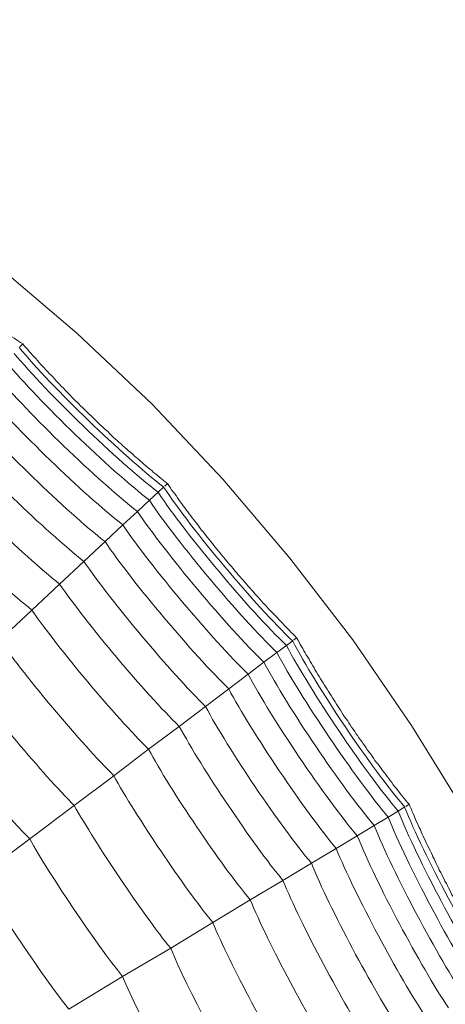
# Model space of a CAD drawing. Units: inches. Extents: x 523 to 1211, y 143 to 921.
# Drawn here: x 733 to 748, y 334 to 368 of the extents above; entities that cross this region are included whole.
import ezdxf

# ---------------------------------------------------------------- set-up
doc = ezdxf.new("R2010")
doc.units = ezdxf.units.IN
doc.header["$MEASUREMENT"] = 0
doc.layers.add('Layer 1', color=7, linetype='Continuous')

# ---------------------------------------------------------------- blocks, each defined once
blk = doc.blocks.new('block 479')
at = {"layer": 'Layer 1', "color": 252, "lineweight": 5, "true_color": 0x939597}
blk.add_lwpolyline([(335.3038, -192.2592), (335.2476, -192.2933)], dxfattribs=at)
blk = doc.blocks.new('block 480')
at = {"layer": 'Layer 1', "color": 252, "lineweight": 5, "true_color": 0x939597}
blk.add_open_spline([(335.2476, -192.2933), (335.3537, -192.5603), (335.6094, -193.0402), (335.7709, -193.2786)], degree=3, dxfattribs=at)
blk = doc.blocks.new('block 481')
at = {"layer": 'Layer 1', "color": 252, "lineweight": 5, "true_color": 0x939597}
blk.add_lwpolyline([(335.1687, -192.3398), (335.0737, -192.3977)], dxfattribs=at)
blk = doc.blocks.new('block 482')
at = {"layer": 'Layer 1', "color": 252, "lineweight": 5, "true_color": 0x939597}
blk.add_open_spline([(335.0737, -192.3977), (335.1784, -192.6592), (335.4285, -193.1305), (335.5859, -193.3637)], degree=3, dxfattribs=at)
blk = doc.blocks.new('block 483')
at = {"layer": 'Layer 1', "color": 252, "lineweight": 5, "true_color": 0x939597}
blk.add_lwpolyline([(334.8156, -192.5513), (334.6558, -192.6492)], dxfattribs=at)
blk = doc.blocks.new('block 484')
at = {"layer": 'Layer 1', "color": 252, "lineweight": 5, "true_color": 0x939597}
blk.add_open_spline([(334.6558, -192.6492), (334.7581, -192.8972), (334.9979, -193.3465), (335.146, -193.5701)], degree=3, dxfattribs=at)
blk = doc.blocks.new('block 485')
at = {"layer": 'Layer 1', "color": 252, "lineweight": 5, "true_color": 0x939597}
blk.add_lwpolyline([(334.4721, -192.758), (334.2613, -192.8852)], dxfattribs=at)
blk = doc.blocks.new('block 486')
at = {"layer": 'Layer 1', "color": 252, "lineweight": 5, "true_color": 0x939597}
blk.add_open_spline([(334.2613, -192.8852), (334.3605, -193.1205), (334.5886, -193.5504), (334.7295, -193.7637)], degree=3, dxfattribs=at)
blk = doc.blocks.new('block 487')
at = {"layer": 'Layer 1', "color": 252, "lineweight": 5, "true_color": 0x939597}
blk.add_lwpolyline([(333.7545, -193.1883), (333.452, -193.3716)], dxfattribs=at)
blk = doc.blocks.new('block 493')
at = {"layer": 'Layer 1', "color": 252, "lineweight": 5, "true_color": 0x939597}
blk.add_lwpolyline([(334.025, -193.0292), (333.7545, -193.1883)], dxfattribs=at)
blk = doc.blocks.new('block 494')
at = {"layer": 'Layer 1', "color": 252, "lineweight": 5, "true_color": 0x939597}
blk.add_open_spline([(333.7545, -193.1883), (333.8486, -193.4088), (334.0642, -193.8129), (334.1945, -194.0145)], degree=3, dxfattribs=at)
blk = doc.blocks.new('block 495')
at = {"layer": 'Layer 1', "color": 252, "lineweight": 5, "true_color": 0x939597}
blk.add_lwpolyline([(334.2613, -192.8852), (334.025, -193.0292)], dxfattribs=at)
blk = doc.blocks.new('block 496')
at = {"layer": 'Layer 1', "color": 252, "lineweight": 5, "true_color": 0x939597}
blk.add_open_spline([(334.025, -193.0292), (334.1197, -193.2559), (334.3416, -193.6731), (334.4773, -193.8801)], degree=3, dxfattribs=at)
blk = doc.blocks.new('block 497')
at = {"layer": 'Layer 1', "color": 252, "lineweight": 5, "true_color": 0x939597}
blk.add_lwpolyline([(334.6558, -192.6492), (334.4721, -192.758)], dxfattribs=at)
blk = doc.blocks.new('block 498')
at = {"layer": 'Layer 1', "color": 252, "lineweight": 5, "true_color": 0x939597}
blk.add_open_spline([(334.4721, -192.758), (334.5731, -193.0002), (334.807, -193.4416), (334.9527, -193.6603)], degree=3, dxfattribs=at)
blk = doc.blocks.new('block 499')
at = {"layer": 'Layer 1', "color": 252, "lineweight": 5, "true_color": 0x939597}
blk.add_lwpolyline([(334.9545, -192.4683), (334.8156, -192.5513)], dxfattribs=at)
blk = doc.blocks.new('block 500')
at = {"layer": 'Layer 1', "color": 252, "lineweight": 5, "true_color": 0x939597}
blk.add_open_spline([(334.8156, -192.5513), (334.9186, -192.8066), (335.1629, -193.2627), (335.3148, -193.4908)], degree=3, dxfattribs=at)
blk = doc.blocks.new('block 501')
at = {"layer": 'Layer 1', "color": 252, "lineweight": 5, "true_color": 0x939597}
blk.add_lwpolyline([(335.0737, -192.3977), (334.9545, -192.4683)], dxfattribs=at)
blk = doc.blocks.new('block 502')
at = {"layer": 'Layer 1', "color": 252, "lineweight": 5, "true_color": 0x939597}
blk.add_open_spline([(334.9545, -192.4683), (335.0599, -192.7253), (335.3083, -193.1911), (335.4623, -193.4219)], degree=3, dxfattribs=at)
blk = doc.blocks.new('block 503')
at = {"layer": 'Layer 1', "color": 252, "lineweight": 5, "true_color": 0x939597}
blk.add_lwpolyline([(335.2476, -192.2933), (335.1687, -192.3398)], dxfattribs=at)
blk = doc.blocks.new('block 504')
at = {"layer": 'Layer 1', "color": 252, "lineweight": 5, "true_color": 0x939597}
blk.add_open_spline([(335.1687, -192.3398), (335.2745, -192.6037), (335.5277, -193.0819), (335.6879, -193.3175)], degree=3, dxfattribs=at)
blk = doc.blocks.new('block 505')
at = {"layer": 'Layer 1', "color": 252, "lineweight": 5, "true_color": 0x939597}
blk.add_lwpolyline([(335.341, -192.2351), (335.3038, -192.2592)], dxfattribs=at)
blk = doc.blocks.new('block 506')
at = {"layer": 'Layer 1', "color": 252, "lineweight": 5, "true_color": 0x939597}
blk.add_open_spline([(335.3038, -192.2592), (335.4109, -192.5293), (335.6669, -193.0099), (335.8299, -193.2507)], degree=3, dxfattribs=at)
blk = doc.blocks.new('block 507')
at = {"layer": 'Layer 1', "color": 252, "lineweight": 5, "true_color": 0x939597}
blk.add_lwpolyline([(335.8957, -193.2211), (335.887, -193.2087), (335.8798, -193.1966), (335.8722, -193.1842), (335.8653, -193.1721), (335.8578, -193.1594), (335.8498, -193.1477), (335.8426, -193.1356), (335.8347, -193.1236), (335.8271, -193.1115), (335.8199, -193.0995), (335.8119, -193.0877), (335.8044, -193.076), (335.7961, -193.0636), (335.7892, -193.0505), (335.7827, -193.0395), (335.7754, -193.0268), (335.7682, -193.0157), (335.7603, -193.003), (335.753, -192.9899), (335.7454, -192.9785), (335.7392, -192.9665), (335.731, -192.9527), (335.7241, -192.9413), (335.7179, -192.9282), (335.7107, -192.9162), (335.7027, -192.9045), (335.6948, -192.8917), (335.6889, -192.879), (335.6814, -192.8662), (335.6755, -192.8545), (335.6686, -192.8414), (335.661, -192.8287), (335.6542, -192.818), (335.6469, -192.8049), (335.6407, -192.7915), (335.6335, -192.7787), (335.6269, -192.767), (335.6197, -192.7525), (335.6142, -192.7405), (335.6056, -192.7288), (335.5994, -192.7153), (335.5942, -192.7022), (335.5859, -192.6905), (335.5801, -192.6788), (335.5739, -192.6657), (335.5663, -192.6533), (335.5608, -192.6413), (335.5546, -192.6285), (335.5487, -192.6151), (335.5429, -192.603), (335.5339, -192.5906), (335.5291, -192.5768), (335.5222, -192.5651), (335.5174, -192.5527), (335.5108, -192.5396), (335.505, -192.5276), (335.4981, -192.5155), (335.4933, -192.5021), (335.4867, -192.4897), (335.4802, -192.4783), (335.4747, -192.4645), (335.4681, -192.4525), (335.4623, -192.4401), (335.4564, -192.4266), (335.4499, -192.4128), (335.444, -192.4004), (335.4385, -192.3877), (335.4323, -192.3756), (335.4278, -192.3622), (335.422, -192.3505), (335.4147, -192.3377), (335.4096, -192.3246), (335.403, -192.3116), (335.3982, -192.2995), (335.3923, -192.2861), (335.3868, -192.273), (335.3816, -192.2616), (335.3754, -192.2468), (335.3699, -192.2351), (335.3651, -192.2206)], dxfattribs=at)
blk = doc.blocks.new('block 508')
at = {"layer": 'Layer 1', "color": 252, "lineweight": 5, "true_color": 0x939597}
blk.add_lwpolyline([(335.3651, -192.2206), (335.3468, -192.2337)], dxfattribs=at)
blk = doc.blocks.new('block 513')
at = {"layer": 'Layer 1', "color": 252, "lineweight": 5, "true_color": 0x939597}
blk.add_lwpolyline([(334.6751, -191.328), (334.6217, -191.3683)], dxfattribs=at)
blk = doc.blocks.new('block 514')
at = {"layer": 'Layer 1', "color": 252, "lineweight": 5, "true_color": 0x939597}
blk.add_open_spline([(334.6217, -191.3683), (334.7574, -191.6229), (335.0613, -192.0721), (335.2476, -192.2933)], degree=3, dxfattribs=at)
blk = doc.blocks.new('block 515')
at = {"layer": 'Layer 1', "color": 252, "lineweight": 5, "true_color": 0x939597}
blk.add_lwpolyline([(334.5493, -191.422), (334.4608, -191.4896)], dxfattribs=at)
blk = doc.blocks.new('block 516')
at = {"layer": 'Layer 1', "color": 252, "lineweight": 5, "true_color": 0x939597}
blk.add_open_spline([(334.4608, -191.4896), (334.592, -191.739), (334.89, -192.1817), (335.0737, -192.3977)], degree=3, dxfattribs=at)
blk = doc.blocks.new('block 517')
at = {"layer": 'Layer 1', "color": 252, "lineweight": 5, "true_color": 0x939597}
blk.add_lwpolyline([(334.2206, -191.6711), (334.0735, -191.7827)], dxfattribs=at)
blk = doc.blocks.new('block 518')
at = {"layer": 'Layer 1', "color": 252, "lineweight": 5, "true_color": 0x939597}
blk.add_open_spline([(334.0735, -191.7827), (334.2, -192.0191), (334.4845, -192.4401), (334.6558, -192.6492)], degree=3, dxfattribs=at)
blk = doc.blocks.new('block 519')
at = {"layer": 'Layer 1', "color": 252, "lineweight": 5, "true_color": 0x939597}
blk.add_lwpolyline([(333.9006, -191.9116), (333.7053, -192.0601)], dxfattribs=at)
blk = doc.blocks.new('block 520')
at = {"layer": 'Layer 1', "color": 252, "lineweight": 5, "true_color": 0x939597}
blk.add_open_spline([(333.7053, -192.0601), (333.8283, -192.2837), (334.1011, -192.6867), (334.2613, -192.8852)], degree=3, dxfattribs=at)
blk = doc.blocks.new('block 521')
at = {"layer": 'Layer 1', "color": 252, "lineweight": 5, "true_color": 0x939597}
blk.add_lwpolyline([(333.2329, -192.4146), (332.9511, -192.6271)], dxfattribs=at)
blk = doc.blocks.new('block 522')
at = {"layer": 'Layer 1', "color": 252, "lineweight": 5, "true_color": 0x939597}
blk.add_open_spline([(332.9511, -192.6271), (333.0638, -192.8273), (333.3101, -193.1911), (333.452, -193.3716)], degree=3, dxfattribs=at)
blk = doc.blocks.new('block 527')
at = {"layer": 'Layer 1', "color": 252, "lineweight": 5, "true_color": 0x939597}
blk.add_lwpolyline([(333.4831, -192.2272), (333.2329, -192.4146)], dxfattribs=at)
blk = doc.blocks.new('block 528')
at = {"layer": 'Layer 1', "color": 252, "lineweight": 5, "true_color": 0x939597}
blk.add_open_spline([(333.2329, -192.4146), (333.349, -192.6233), (333.6054, -193.003), (333.7545, -193.1883)], degree=3, dxfattribs=at)
blk = doc.blocks.new('block 529')
at = {"layer": 'Layer 1', "color": 252, "lineweight": 5, "true_color": 0x939597}
blk.add_lwpolyline([(333.7053, -192.0601), (333.4831, -192.2272)], dxfattribs=at)
blk = doc.blocks.new('block 530')
at = {"layer": 'Layer 1', "color": 252, "lineweight": 5, "true_color": 0x939597}
blk.add_open_spline([(333.4831, -192.2272), (333.6047, -192.4435), (333.8672, -192.8356), (334.025, -193.0292)], degree=3, dxfattribs=at)
blk = doc.blocks.new('block 531')
at = {"layer": 'Layer 1', "color": 252, "lineweight": 5, "true_color": 0x939597}
blk.add_lwpolyline([(334.0735, -191.7827), (333.9006, -191.9116)], dxfattribs=at)
blk = doc.blocks.new('block 532')
at = {"layer": 'Layer 1', "color": 252, "lineweight": 5, "true_color": 0x939597}
blk.add_open_spline([(333.9006, -191.9116), (334.0257, -192.1421), (334.3044, -192.5565), (334.4721, -192.758)], degree=3, dxfattribs=at)
blk = doc.blocks.new('block 533')
at = {"layer": 'Layer 1', "color": 252, "lineweight": 5, "true_color": 0x939597}
blk.add_lwpolyline([(334.3512, -191.5722), (334.2206, -191.6711)], dxfattribs=at)
blk = doc.blocks.new('block 534')
at = {"layer": 'Layer 1', "color": 252, "lineweight": 5, "true_color": 0x939597}
blk.add_open_spline([(334.2206, -191.6711), (334.3491, -191.9116), (334.6399, -192.3415), (334.8156, -192.5513)], degree=3, dxfattribs=at)
blk = doc.blocks.new('block 535')
at = {"layer": 'Layer 1', "color": 252, "lineweight": 5, "true_color": 0x939597}
blk.add_lwpolyline([(334.4608, -191.4896), (334.3512, -191.5722)], dxfattribs=at)
blk = doc.blocks.new('block 536')
at = {"layer": 'Layer 1', "color": 252, "lineweight": 5, "true_color": 0x939597}
blk.add_open_spline([(334.3512, -191.5722), (334.4814, -191.8168), (334.7767, -192.2554), (334.9545, -192.4683)], degree=3, dxfattribs=at)
blk = doc.blocks.new('block 537')
at = {"layer": 'Layer 1', "color": 252, "lineweight": 5, "true_color": 0x939597}
blk.add_lwpolyline([(334.6217, -191.3683), (334.5493, -191.422)], dxfattribs=at)
blk = doc.blocks.new('block 538')
at = {"layer": 'Layer 1', "color": 252, "lineweight": 5, "true_color": 0x939597}
blk.add_open_spline([(334.5493, -191.422), (334.6826, -191.6763), (334.9841, -192.1224), (335.1687, -192.3398)], degree=3, dxfattribs=at)
blk = doc.blocks.new('block 539')
at = {"layer": 'Layer 1', "color": 252, "lineweight": 5, "true_color": 0x939597}
blk.add_lwpolyline([(334.7123, -191.3011), (334.6751, -191.328)], dxfattribs=at)
blk = doc.blocks.new('block 540')
at = {"layer": 'Layer 1', "color": 252, "lineweight": 5, "true_color": 0x939597}
blk.add_open_spline([(334.6751, -191.328), (334.8108, -191.5843), (335.1153, -192.0384), (335.3038, -192.2592)], degree=3, dxfattribs=at)
blk = doc.blocks.new('block 541')
at = {"layer": 'Layer 1', "color": 252, "lineweight": 5, "true_color": 0x939597}
blk.add_lwpolyline([(335.3651, -192.2206), (335.3562, -192.2106), (335.3468, -192.1999), (335.3382, -192.1893), (335.3289, -192.1779), (335.3203, -192.1665), (335.3114, -192.1552), (335.3038, -192.1445), (335.2945, -192.1324), (335.2852, -192.1224), (335.2759, -192.1111), (335.2683, -192.0983), (335.259, -192.0873), (335.2507, -192.0763), (335.2414, -192.0645), (335.2339, -192.0532), (335.2245, -192.0428), (335.2159, -192.0311), (335.208, -192.0198), (335.1994, -192.0077), (335.1908, -191.996), (335.1822, -191.9853), (335.1729, -191.9736), (335.1653, -191.9619), (335.1563, -191.9509), (335.1494, -191.9385), (335.1395, -191.9285), (335.1315, -191.9167), (335.1236, -191.9037), (335.1153, -191.8926), (335.1074, -191.8816), (335.0995, -191.8685), (335.0912, -191.8578), (335.0823, -191.8475), (335.075, -191.8344), (335.0657, -191.8237), (335.0588, -191.811), (335.0506, -191.7986), (335.0416, -191.7872), (335.0344, -191.7748), (335.0268, -191.7631), (335.0196, -191.7514), (335.0096, -191.739), (335.002, -191.7286), (334.9934, -191.7173), (334.9872, -191.7042), (334.9793, -191.6921), (334.972, -191.6811), (334.9641, -191.669), (334.9565, -191.6573), (334.9496, -191.6442), (334.9417, -191.6343), (334.9345, -191.6229), (334.9265, -191.6098), (334.9186, -191.5977), (334.9117, -191.5867), (334.9035, -191.5736), (334.8962, -191.5619), (334.8893, -191.5509), (334.8811, -191.5378), (334.8735, -191.5271), (334.8659, -191.5151), (334.8601, -191.503), (334.8518, -191.4906), (334.8449, -191.4782), (334.837, -191.4672), (334.8311, -191.4544), (334.8242, -191.4427), (334.8156, -191.43), (334.8094, -191.4179), (334.8022, -191.4055), (334.7956, -191.3934), (334.787, -191.3814), (334.7815, -191.3697), (334.7739, -191.358), (334.7677, -191.3456), (334.7601, -191.3338), (334.7526, -191.3221), (334.7464, -191.3097), (334.7395, -191.2973), (334.7322, -191.2853)], dxfattribs=at)
blk = doc.blocks.new('block 542')
at = {"layer": 'Layer 1', "color": 252, "lineweight": 5, "true_color": 0x939597}
blk.add_lwpolyline([(334.7322, -191.2853), (334.7164, -191.2973)], dxfattribs=at)
blk = doc.blocks.new('block 547')
at = {"layer": 'Layer 1', "color": 252, "lineweight": 5, "true_color": 0x939597}
blk.add_lwpolyline([(333.954, -190.4674), (333.9058, -190.5129)], dxfattribs=at)
blk = doc.blocks.new('block 548')
at = {"layer": 'Layer 1', "color": 252, "lineweight": 5, "true_color": 0x939597}
blk.add_open_spline([(333.9058, -190.5129), (334.0656, -190.753), (334.4156, -191.1685), (334.6217, -191.3683)], degree=3, dxfattribs=at)
blk = doc.blocks.new('block 549')
at = {"layer": 'Layer 1', "color": 252, "lineweight": 5, "true_color": 0x939597}
blk.add_lwpolyline([(333.8386, -190.5756), (333.7566, -190.651)], dxfattribs=at)
blk = doc.blocks.new('block 550')
at = {"layer": 'Layer 1', "color": 252, "lineweight": 5, "true_color": 0x939597}
blk.add_open_spline([(333.7566, -190.651), (333.9144, -190.8856), (334.2579, -191.2939), (334.4608, -191.4896)], degree=3, dxfattribs=at)
blk = doc.blocks.new('block 551')
at = {"layer": 'Layer 1', "color": 252, "lineweight": 5, "true_color": 0x939597}
blk.add_lwpolyline([(333.5378, -190.856), (333.4011, -190.9831)], dxfattribs=at)
blk = doc.blocks.new('block 552')
at = {"layer": 'Layer 1', "color": 252, "lineweight": 5, "true_color": 0x939597}
blk.add_open_spline([(333.4011, -190.9831), (333.5523, -191.2043), (333.8806, -191.5957), (334.0735, -191.7827)], degree=3, dxfattribs=at)
blk = doc.blocks.new('block 553')
at = {"layer": 'Layer 1', "color": 252, "lineweight": 5, "true_color": 0x939597}
blk.add_lwpolyline([(333.2457, -191.1299), (333.0652, -191.2973)], dxfattribs=at)
blk = doc.blocks.new('block 554')
at = {"layer": 'Layer 1', "color": 252, "lineweight": 5, "true_color": 0x939597}
blk.add_open_spline([(333.0652, -191.2973), (333.2102, -191.5082), (333.5244, -191.8792), (333.7053, -192.0601)], degree=3, dxfattribs=at)
blk = doc.blocks.new('block 562')
at = {"layer": 'Layer 1', "color": 252, "lineweight": 5, "true_color": 0x939597}
blk.add_open_spline([(332.6321, -191.7004), (332.7699, -191.895), (333.0652, -192.2461), (333.2329, -192.4146)], degree=3, dxfattribs=at)
blk = doc.blocks.new('block 564')
at = {"layer": 'Layer 1', "color": 252, "lineweight": 5, "true_color": 0x939597}
blk.add_open_spline([(332.8626, -191.4871), (333.0042, -191.6901), (333.3074, -192.0515), (333.4831, -192.2272)], degree=3, dxfattribs=at)
blk = doc.blocks.new('block 565')
at = {"layer": 'Layer 1', "color": 252, "lineweight": 5, "true_color": 0x939597}
blk.add_lwpolyline([(333.4011, -190.9831), (333.2457, -191.1299)], dxfattribs=at)
blk = doc.blocks.new('block 566')
at = {"layer": 'Layer 1', "color": 252, "lineweight": 5, "true_color": 0x939597}
blk.add_open_spline([(333.2457, -191.1299), (333.3938, -191.3456), (333.7146, -191.728), (333.9006, -191.9116)], degree=3, dxfattribs=at)
blk = doc.blocks.new('block 567')
at = {"layer": 'Layer 1', "color": 252, "lineweight": 5, "true_color": 0x939597}
blk.add_lwpolyline([(333.6563, -190.7451), (333.5378, -190.856)], dxfattribs=at)
blk = doc.blocks.new('block 568')
at = {"layer": 'Layer 1', "color": 252, "lineweight": 5, "true_color": 0x939597}
blk.add_open_spline([(333.5378, -190.856), (333.6918, -191.0817), (334.025, -191.4796), (334.2206, -191.6711)], degree=3, dxfattribs=at)
blk = doc.blocks.new('block 569')
at = {"layer": 'Layer 1', "color": 252, "lineweight": 5, "true_color": 0x939597}
blk.add_lwpolyline([(333.7566, -190.651), (333.6563, -190.7451)], dxfattribs=at)
blk = doc.blocks.new('block 570')
at = {"layer": 'Layer 1', "color": 252, "lineweight": 5, "true_color": 0x939597}
blk.add_open_spline([(333.6563, -190.7451), (333.8127, -190.9762), (334.1521, -191.3783), (334.3512, -191.5722)], degree=3, dxfattribs=at)
blk = doc.blocks.new('block 571')
at = {"layer": 'Layer 1', "color": 252, "lineweight": 5, "true_color": 0x939597}
blk.add_lwpolyline([(333.9058, -190.5129), (333.8386, -190.5756)], dxfattribs=at)
blk = doc.blocks.new('block 572')
at = {"layer": 'Layer 1', "color": 252, "lineweight": 5, "true_color": 0x939597}
blk.add_open_spline([(333.8386, -190.5756), (333.9981, -190.8123), (334.344, -191.2257), (334.5493, -191.422)], degree=3, dxfattribs=at)
blk = doc.blocks.new('block 573')
at = {"layer": 'Layer 1', "color": 252, "lineweight": 5, "true_color": 0x939597}
blk.add_lwpolyline([(333.9867, -190.4374), (333.954, -190.4674)], dxfattribs=at)
blk = doc.blocks.new('block 574')
at = {"layer": 'Layer 1', "color": 252, "lineweight": 5, "true_color": 0x939597}
blk.add_open_spline([(333.954, -190.4674), (334.1145, -190.7092), (334.4666, -191.1278), (334.6751, -191.328)], degree=3, dxfattribs=at)
blk = doc.blocks.new('block 575')
at = {"layer": 'Layer 1', "color": 252, "lineweight": 5, "true_color": 0x939597}
blk.add_lwpolyline([(334.7322, -191.2853), (334.7219, -191.2749), (334.713, -191.2656), (334.7023, -191.2553), (334.6933, -191.2439), (334.6826, -191.2346), (334.6723, -191.2239), (334.663, -191.2139), (334.653, -191.2026), (334.6437, -191.1933), (334.6337, -191.1836), (334.6244, -191.1733), (334.6134, -191.1623), (334.6041, -191.1516), (334.5931, -191.1416), (334.5844, -191.1313), (334.5755, -191.1216), (334.5645, -191.1116), (334.5559, -191.1006), (334.5445, -191.0899), (334.5355, -191.0796), (334.5262, -191.0682), (334.5162, -191.0579), (334.5069, -191.0469), (334.498, -191.0376), (334.4876, -191.0255), (334.4787, -191.0152), (334.4697, -191.0048), (334.4608, -190.9945), (334.4501, -190.9842), (334.4415, -190.9731), (334.4315, -190.9607), (334.4225, -190.9514), (334.4132, -190.9404), (334.4032, -190.9301), (334.3939, -190.919), (334.3846, -190.9084), (334.3764, -190.8967), (334.3667, -190.8856), (334.3578, -190.8753), (334.3485, -190.8643), (334.3392, -190.8529), (334.3305, -190.8426), (334.3216, -190.8326), (334.3119, -190.8202), (334.303, -190.8102), (334.294, -190.7992), (334.2858, -190.7885), (334.2758, -190.7768), (334.2672, -190.7661), (334.2596, -190.7551), (334.2506, -190.7451), (334.2406, -190.7327), (334.2327, -190.7227), (334.2248, -190.7117), (334.2158, -190.6996), (334.2058, -190.6886), (334.1972, -190.6782), (334.1896, -190.6669), (334.1807, -190.6562), (334.1717, -190.6438), (334.1641, -190.6338), (334.1548, -190.6217), (334.1452, -190.6111), (334.1383, -190.6004), (334.129, -190.589), (334.1211, -190.578), (334.1121, -190.5663), (334.1042, -190.5556), (334.0959, -190.5439), (334.088, -190.5335), (334.0791, -190.5215), (334.0711, -190.5105), (334.0632, -190.4987), (334.0553, -190.4863), (334.0477, -190.476), (334.0384, -190.4653), (334.0301, -190.4536), (334.0226, -190.4416), (334.0139, -190.4302), (334.0064, -190.4188)], dxfattribs=at)
blk = doc.blocks.new('block 576')
at = {"layer": 'Layer 1', "color": 252, "lineweight": 5, "true_color": 0x939597}
blk.add_lwpolyline([(334.0064, -190.4188), (333.9919, -190.434)], dxfattribs=at)
blk = doc.blocks.new('block 582')
at = {"layer": 'Layer 1', "color": 252, "lineweight": 5, "true_color": 0x939597}
blk.add_open_spline([(333.1031, -189.7381), (333.2881, -189.9596), (333.678, -190.3361), (333.9058, -190.5129)], degree=3, dxfattribs=at)
blk = doc.blocks.new('block 584')
at = {"layer": 'Layer 1', "color": 252, "lineweight": 5, "true_color": 0x939597}
blk.add_open_spline([(332.969, -189.8914), (333.1513, -190.1067), (333.5347, -190.4788), (333.7566, -190.651)], degree=3, dxfattribs=at)
blk = doc.blocks.new('block 586')
at = {"layer": 'Layer 1', "color": 252, "lineweight": 5, "true_color": 0x939597}
blk.add_open_spline([(332.65, -190.2583), (332.8247, -190.4626), (333.1909, -190.8171), (333.4011, -190.9831)], degree=3, dxfattribs=at)
blk = doc.blocks.new('block 600')
at = {"layer": 'Layer 1', "color": 252, "lineweight": 5, "true_color": 0x939597}
blk.add_open_spline([(332.5098, -190.4188), (332.6814, -190.6186), (333.039, -190.9659), (333.2457, -191.1299)], degree=3, dxfattribs=at)
blk = doc.blocks.new('block 602')
at = {"layer": 'Layer 1', "color": 252, "lineweight": 5, "true_color": 0x939597}
blk.add_open_spline([(332.7723, -190.117), (332.9494, -190.3261), (333.3218, -190.6862), (333.5378, -190.856)], degree=3, dxfattribs=at)
blk = doc.blocks.new('block 604')
at = {"layer": 'Layer 1', "color": 252, "lineweight": 5, "true_color": 0x939597}
blk.add_open_spline([(332.8805, -189.994), (333.0586, -190.2076), (333.4372, -190.5739), (333.6563, -190.7451)], degree=3, dxfattribs=at)
blk = doc.blocks.new('block 606')
at = {"layer": 'Layer 1', "color": 252, "lineweight": 5, "true_color": 0x939597}
blk.add_open_spline([(333.0421, -189.8066), (333.2257, -190.0268), (333.6129, -190.3999), (333.8386, -190.5756)], degree=3, dxfattribs=at)
blk = doc.blocks.new('block 608')
at = {"layer": 'Layer 1', "color": 252, "lineweight": 5, "true_color": 0x939597}
blk.add_open_spline([(333.1454, -189.6878), (333.3311, -189.9103), (333.7249, -190.2903), (333.954, -190.4674)], degree=3, dxfattribs=at)
blk = doc.blocks.new('block 609')
at = {"layer": 'Layer 1', "color": 252, "lineweight": 5, "true_color": 0x939597}
blk.add_lwpolyline([(334.0064, -190.4188), (333.9964, -190.4102), (333.9833, -190.4006), (333.9733, -190.3919), (333.9626, -190.3823), (333.9516, -190.3737), (333.9402, -190.3647), (333.9288, -190.3561), (333.9185, -190.3458), (333.9078, -190.3382), (333.8975, -190.3292), (333.8854, -190.3186), (333.8748, -190.3103), (333.8648, -190.3003), (333.8541, -190.2903), (333.8424, -190.2807), (333.832, -190.2731), (333.8224, -190.2641), (333.8117, -190.2538), (333.801, -190.2452), (333.7886, -190.2345), (333.778, -190.2249), (333.7676, -190.2162), (333.7566, -190.2059), (333.7466, -190.1963), (333.7352, -190.1877), (333.7249, -190.1773), (333.7146, -190.1687), (333.7032, -190.1591), (333.6932, -190.1491), (333.6839, -190.1401), (333.6739, -190.1291), (333.6622, -190.1194), (333.6515, -190.1101), (333.6419, -190.1005), (333.6302, -190.0898), (333.6205, -190.0805), (333.6098, -190.0709), (333.5992, -190.0598), (333.5902, -190.0502), (333.5792, -190.0409), (333.5685, -190.0302), (333.5599, -190.0206), (333.5499, -190.0113), (333.5385, -190.0016), (333.5292, -189.9916), (333.5192, -189.9816), (333.5082, -189.9716), (333.4992, -189.9613), (333.4889, -189.9517), (333.4796, -189.9424), (333.4696, -189.9327), (333.46, -189.9217), (333.4493, -189.911), (333.44, -189.9017), (333.4297, -189.8914), (333.4207, -189.8817), (333.41, -189.8707), (333.4011, -189.8604), (333.3904, -189.8511), (333.3818, -189.8411), (333.3714, -189.8311), (333.3621, -189.8197), (333.3528, -189.8101), (333.3432, -189.8008), (333.3328, -189.7894), (333.3239, -189.7794), (333.3149, -189.7687), (333.3043, -189.7598), (333.2953, -189.7491), (333.2863, -189.7381), (333.2774, -189.7274), (333.2677, -189.7164), (333.2577, -189.7067), (333.2484, -189.6967), (333.2391, -189.6871), (333.2298, -189.6767), (333.2216, -189.6654), (333.2119, -189.6544), (333.2023, -189.6444), (333.1937, -189.6347)], dxfattribs=at)
blk = doc.blocks.new('block 610')
at = {"layer": 'Layer 1', "color": 252, "lineweight": 5, "true_color": 0x939597}
blk.add_lwpolyline([(333.1937, -189.6347), (333.1782, -189.6506)], dxfattribs=at)
blk = doc.blocks.new('block 643')
at = {"layer": 'Layer 1', "color": 252, "lineweight": 5, "true_color": 0x939597}
blk.add_lwpolyline([(333.1937, -189.6347), (333.1816, -189.6261), (333.1699, -189.6185), (333.1578, -189.6106), (333.1454, -189.6016), (333.133, -189.5948), (333.1227, -189.5868), (333.1106, -189.5799), (333.0982, -189.5713), (333.0865, -189.5631), (333.0741, -189.5562), (333.0638, -189.5462), (333.0517, -189.5386), (333.039, -189.5296), (333.028, -189.5224), (333.0166, -189.5145), (333.0042, -189.5066), (332.9918, -189.4976), (332.9821, -189.4897), (332.969, -189.4821), (332.9573, -189.4738), (332.947, -189.4656), (332.9349, -189.4573), (332.9229, -189.449), (332.9115, -189.4401), (332.9005, -189.4315), (332.8881, -189.4232), (332.8777, -189.4146), (332.8657, -189.4056), (332.855, -189.398), (332.8423, -189.3891), (332.8319, -189.3812), (332.8195, -189.3722), (332.8078, -189.3636), (332.7975, -189.3539), (332.7854, -189.3471), (332.7741, -189.3374), (332.762, -189.3281), (332.7523, -189.3198), (332.7393, -189.3119), (332.7293, -189.3023), (332.7186, -189.293), (332.7062, -189.284), (332.6962, -189.2754), (332.6855, -189.2675), (332.6735, -189.2582), (332.6624, -189.2492), (332.6514, -189.2406), (332.6411, -189.2323), (332.6314, -189.2223), (332.6183, -189.2148), (332.6083, -189.2055), (332.597, -189.1965), (332.5863, -189.1882), (332.5766, -189.1786), (332.5653, -189.17), (332.5543, -189.161), (332.5429, -189.1496), (332.5325, -189.1417), (332.5215, -189.1341), (332.5112, -189.1245), (332.5005, -189.1145), (332.4898, -189.1066), (332.4788, -189.0956), (332.4692, -189.0869), (332.4588, -189.078), (332.4475, -189.0694), (332.4371, -189.0597), (332.4254, -189.0511), (332.4161, -189.0408), (332.4051, -189.0322), (332.3947, -189.0225), (332.3851, -189.0139), (332.3755, -189.0043), (332.3648, -188.9957), (332.3534, -188.9853), (332.3431, -188.976), (332.3327, -188.966), (332.3234, -188.9574), (332.3131, -188.9471), (332.3031, -188.9381)], dxfattribs=at)
blk = doc.blocks.new('block 2099')
at = {"layer": 'Layer 1', "color": 252, "lineweight": 5, "true_color": 0x939597}
blk.add_open_spline([(335.3393, -192.2358), (335.4474, -192.5062), (335.7055, -192.9916), (335.8712, -193.2324)], degree=3, dxfattribs=at)
blk = doc.blocks.new('block 2100')
at = {"layer": 'Layer 1', "color": 252, "lineweight": 5, "true_color": 0x939597}
blk.add_open_spline([(334.7095, -191.3011), (334.8449, -191.5605), (335.1512, -192.016), (335.341, -192.2371)], degree=3, dxfattribs=at)
blk = doc.blocks.new('block 2101')
at = {"layer": 'Layer 1', "color": 252, "lineweight": 5, "true_color": 0x939597}
blk.add_open_spline([(333.985, -190.4388), (334.1476, -190.681), (334.4994, -191.1027), (334.7095, -191.3021)], degree=3, dxfattribs=at)
blk = doc.blocks.new('block 2102')
at = {"layer": 'Layer 1', "color": 252, "lineweight": 5, "true_color": 0x939597}
blk.add_open_spline([(333.1733, -189.6544), (333.3601, -189.8793), (333.7545, -190.2614), (333.9867, -190.4388)], degree=3, dxfattribs=at)
blk = doc.blocks.new('block 3')
at = {"layer": 'Layer 1'}
for name in ['block 643', 'block 2102', 'block 610', 'block 609', 'block 608', 'block 582', 'block 606', 'block 584', 'block 604', 'block 602', 'block 586', 'block 600', 'block 573', 'block 2101', 'block 576', 'block 575', 'block 547', 'block 574', 'block 571', 'block 548', 'block 549', 'block 572', 'block 569', 'block 550', 'block 567', 'block 570', 'block 551', 'block 568', 'block 565', 'block 552', 'block 553', 'block 566', 'block 554', 'block 539', 'block 2100', 'block 542', 'block 541', 'block 537', 'block 513', 'block 514', 'block 540', 'block 515', 'block 538', 'block 564', 'block 535', 'block 516', 'block 533', 'block 536', 'block 562', 'block 517', 'block 534', 'block 531', 'block 518', 'block 519', 'block 532', 'block 529', 'block 520', 'block 527', 'block 530', 'block 479', 'block 505', 'block 506', 'block 2099', 'block 508', 'block 507', 'block 503', 'block 480', 'block 481', 'block 504', 'block 521', 'block 528', 'block 501', 'block 482', 'block 499', 'block 502', 'block 483', 'block 500', 'block 522', 'block 497', 'block 484', 'block 485', 'block 498', 'block 495', 'block 486', 'block 493', 'block 496', 'block 487', 'block 494']:
    blk.add_blockref(name, (0, 0), dxfattribs=at)

msp = doc.modelspace()

# ---------------------------------------------------------------- linework, layer by layer
at = {"lineweight": 9}
msp.add_lwpolyline([(748.823, 340.55), (746.951, 343.586), (744.899, 346.578), (742.711, 349.419), (740.374, 352.17), (737.905, 354.785), (735.289, 357.262), (732.535, 359.592), (729.687, 361.785), (726.748, 363.837), (723.671, 365.705), (720.492, 367.436), (717.272, 368.972), (713.915, 370.324), (710.556, 371.544), (707.1, 372.571), (703.598, 373.409), (700.053, 374.06), (696.462, 374.526), (692.915, 374.804), (689.274, 374.901)], dxfattribs=at)

# ---------------------------------------------------------------- block references
at = {"layer": 'Layer 1', "xscale": 6.202246822564502, "yscale": 6.202246822564502, "zscale": 6.202246822564502}
msp.add_blockref('block 3', (-1333.151, 1533.045), dxfattribs=at)

doc.saveas('drawing.dxf')
